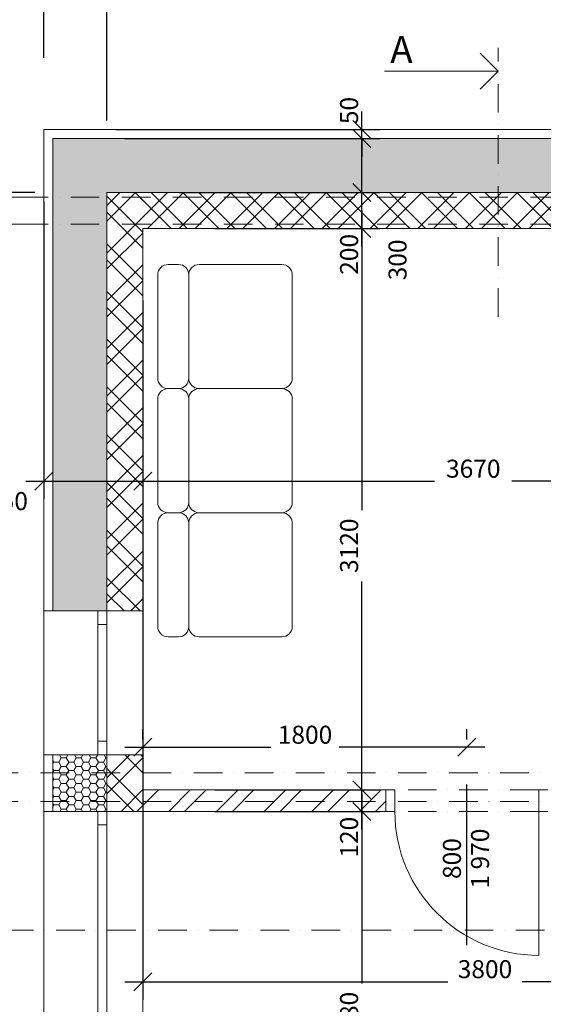
# Model space of a CAD drawing. Units: millimetres. Extents: x 114191 to 317776, y -204478 to -77436.
# Drawn here: x 188199 to 191109, y -133690 to -128217 of the extents above; entities that cross this region are included whole.
import ezdxf

# ---------------------------------------------------------------- set-up
doc = ezdxf.new("R2010")
doc.units = ezdxf.units.MM
doc.header["$MEASUREMENT"] = 0
doc.linetypes.add('Dot & Dashed', pattern=[283.75, 158.75, -62.5, 0, -62.5])
for name, color, linetype, lineweight in [('_HRUBÁ_Pen_No__2', 2, 'Continuous', 18), ('_NÁBYTOK_Pen_No__8', 8, 'Continuous', 18), ('_POPISY_Pen_No__7', 7, 'Continuous', 18), ('_PREKLAD_Pen_No__4', 4, 'Continuous', 18), ('_TENKA_Pen_No__2', 2, 'Continuous', 18), ('_TENKA_Pen_No__7', 7, 'Continuous', 18), ('_ŠRAFY_Pen_No__1', 1, 'Continuous', 18), ('ARCHICAD Doors_Pen_No__2', 2, 'Continuous', 18), ('ARCHICAD Doors_Pen_No__7', 7, 'Continuous', 18), ('ARCHICAD Windows_Pen_No__2', 2, 'Continuous', 18), ('ARCHICAD Windows_Pen_No__7', 7, 'Continuous', 18)]:
    doc.layers.add(name, color=color, linetype=linetype, lineweight=lineweight)
doc.layers.add('KÓTY', color=3, linetype='Continuous')
doc.styles.add('GENERATED_STYLE_1', font='ARIAL.TTF')
doc.styles.add('GENERATED_STYLE_3', font='ARIALBD.TTF')
doc.dimstyles.get("Standard").update_dxf_attribs({"dimtxt": 0.18, "dimasz": 0.18, "dimexe": 0.18, "dimexo": 0.0625, "dimgap": 0.09, "dimtad": 0, "dimtih": 1, "dimtoh": 1, "dimdec": 4, "dimzin": 0, "dimdsep": 46, "dimtxsty": 'Standard', "dimcen": 0.09, "dimadec": 0, "dimazin": 0, "dimtfac": 1, "dimtdec": 4, "dimtofl": 0, "dimtmove": 0, "dimatfit": 3, "dimfxl": 1, "dimtolj": 1, "dimtzin": 0, "dimarcsym": 0})
pattern_1 = [(0, (0, 0), (41.25, 23.8156985), [27.5, -55]), (120, (0, 0), (-41.25, 23.8156987), [27.5, -55]), (60, (0, 0), (9e-08, 47.6313972), [0, -55, 27.5, 0, 0, 0])]
pattern_2 = [(45, (0, 0), (-132.58252, 132.58252), []), (45, (88.39, 0), (-132.58252, 132.58252), [])]
pattern_3 = [(135, (0, 0), (132.58252, 132.58252), []), (135, (5e-15, 88.39), (132.58252, 132.58252), [])]

# ---------------------------------------------------------------- blocks, each defined once
blk = doc.blocks.new('_OBLIQUE')
at = {"color": 0, "linetype": 'ByBlock'}
blk.add_line((-0.5, -0.5), (0.5, 0.5), dxfattribs=at)
blk = doc.blocks.new('*D157')
at = {"layer": 'Defpoints', "color": 0}
for p in [(188883.7, -132618.2), (190099.3, -132618.2), (188883.7, -133998.2)]:
    blk.add_point(p, dxfattribs=at)
at = {"layer": 'KÓTY', "lineweight": -2}
for p, q in [((190099.3, -132518.2), (190099.3, -133574.1)), ((189283.7, -132618.2), (190199.3, -132618.2)), ((190099.3, -134098.2), (190099.3, -133970.8)), ((189283.7, -133998.2), (190199.3, -133998.2))]:
    blk.add_line(p, q, dxfattribs=at)
at = {"layer": 'KÓTY', "lineweight": -2, "xscale": 100, "yscale": 100, "zscale": 100}
for p, rotation in [((190099.3, -132618.2), 90), ((190099.3, -133998.2), 270)]:
    blk.add_blockref('_OBLIQUE', p, dxfattribs=dict(at, rotation=rotation))
at = {"layer": 'KÓTY', "insert": (190029.3, -133772.4), "char_height": 100, "attachment_point": 5, "rotation": 90}
blk.add_mtext('\\A1;1380', dxfattribs=at)
blk = doc.blocks.new('*D158')
at = {"layer": 'Defpoints', "color": 0}
for p in [(188883.7, -132498.2), (190099.3, -132498.2), (188883.7, -132618.2)]:
    blk.add_point(p, dxfattribs=at)
at = {"layer": 'KÓTY', "lineweight": -2}
for p, q in [((190099.3, -132718.2), (190099.3, -132398.2)), ((189283.7, -132498.2), (190199.3, -132498.2)), ((189283.7, -132618.2), (190199.3, -132618.2))]:
    blk.add_line(p, q, dxfattribs=at)
at = {"layer": 'KÓTY', "lineweight": -2, "xscale": 100, "yscale": 100, "zscale": 100}
for p, rotation in [((190099.3, -132498.2), 90), ((190099.3, -132618.2), 270)]:
    blk.add_blockref('_OBLIQUE', p, dxfattribs=dict(at, rotation=rotation))
at = {"layer": 'KÓTY', "insert": (190029.3, -132761.5), "char_height": 100, "attachment_point": 5, "rotation": 90}
blk.add_mtext('\\A1;120', dxfattribs=at)
blk = doc.blocks.new('*D159')
at = {"layer": 'Defpoints', "color": 0}
for p in [(188883.7, -129378.2), (190099.3, -129378.2), (188883.7, -132498.2)]:
    blk.add_point(p, dxfattribs=at)
at = {"layer": 'KÓTY', "lineweight": -2}
for p, q in [((190099.3, -129278.2), (190099.3, -130942.9)), ((189283.7, -129378.2), (190199.3, -129378.2)), ((190099.3, -132598.2), (190099.3, -131339.6)), ((189283.7, -132498.2), (190199.3, -132498.2))]:
    blk.add_line(p, q, dxfattribs=at)
at = {"layer": 'KÓTY', "lineweight": -2, "xscale": 100, "yscale": 100, "zscale": 100}
for p, rotation in [((190099.3, -129378.2), 90), ((190099.3, -132498.2), 270)]:
    blk.add_blockref('_OBLIQUE', p, dxfattribs=dict(at, rotation=rotation))
at = {"layer": 'KÓTY', "insert": (190029.3, -131141.3), "char_height": 100, "attachment_point": 5, "rotation": 90}
blk.add_mtext('\\A1;3120', dxfattribs=at)
blk = doc.blocks.new('*D160')
at = {"layer": 'Defpoints', "color": 0}
for p in [(188683.7, -129178.2), (190099.3, -129178.2), (188883.7, -129378.2)]:
    blk.add_point(p, dxfattribs=at)
at = {"layer": 'KÓTY', "lineweight": -2}
for p, q in [((190099.3, -129478.2), (190099.3, -129078.2)), ((189083.7, -129178.2), (190199.3, -129178.2)), ((189283.7, -129378.2), (190199.3, -129378.2))]:
    blk.add_line(p, q, dxfattribs=at)
at = {"layer": 'KÓTY', "lineweight": -2, "xscale": 100, "yscale": 100, "zscale": 100}
for p, rotation in [((190099.3, -129178.2), 90), ((190099.3, -129378.2), 270)]:
    blk.add_blockref('_OBLIQUE', p, dxfattribs=dict(at, rotation=rotation))
at = {"layer": 'KÓTY', "insert": (190029.3, -129521.5), "char_height": 100, "attachment_point": 5, "rotation": 90}
blk.add_mtext('\\A1;200', dxfattribs=at)
blk = doc.blocks.new('*D161')
at = {"layer": 'Defpoints', "color": 0}
for p in [(188383.7, -128878.2), (190099.3, -128878.2), (188683.7, -129178.2)]:
    blk.add_point(p, dxfattribs=at)
at = {"layer": 'KÓTY', "lineweight": -2}
for p, q in [((190099.3, -129278.2), (190099.3, -128778.2)), ((188783.7, -128878.2), (190199.3, -128878.2)), ((189083.7, -129178.2), (190199.3, -129178.2))]:
    blk.add_line(p, q, dxfattribs=at)
at = {"layer": 'KÓTY', "lineweight": -2, "xscale": 100, "yscale": 100, "zscale": 100}
for p, rotation in [((190099.3, -128878.2), 90), ((190099.3, -129178.2), 270)]:
    blk.add_blockref('_OBLIQUE', p, dxfattribs=dict(at, rotation=rotation))
at = {"layer": 'KÓTY', "insert": (190298.5, -129552.3), "char_height": 100, "attachment_point": 5, "rotation": 90}
blk.add_mtext('\\A1;300', dxfattribs=at)
blk = doc.blocks.new('*D162')
at = {"layer": 'Defpoints', "color": 0}
for p in [(188333.7, -128828.2), (190099.3, -128828.2), (188383.7, -128878.2)]:
    blk.add_point(p, dxfattribs=at)
at = {"layer": 'KÓTY', "lineweight": -2}
for p, q in [((190099.3, -128828.2), (190099.3, -128728.2)), ((188733.7, -128828.2), (190199.3, -128828.2)), ((188783.7, -128878.2), (190199.3, -128878.2)), ((190099.3, -128878.2), (190099.3, -128978.2))]:
    blk.add_line(p, q, dxfattribs=at)
at = {"layer": 'KÓTY', "lineweight": -2, "xscale": 100, "yscale": 100, "zscale": 100}
for p, rotation in [((190099.3, -128828.2), 270), ((190099.3, -128878.2), 90)]:
    blk.add_blockref('_OBLIQUE', p, dxfattribs=dict(at, rotation=rotation))
at = {"layer": 'KÓTY', "insert": (190029.3, -128721.9), "char_height": 100, "attachment_point": 5, "rotation": 90}
blk.add_mtext('\\A1;50', dxfattribs=at)
blk = doc.blocks.new('*D220')
at = {"layer": 'Defpoints', "color": 0}
for p in [(188333.7, -128828.2), (188883.7, -129378.2), (188883.7, -130782.9)]:
    blk.add_point(p, dxfattribs=at)
at = {"layer": 'KÓTY', "lineweight": -2}
for p, q in [((188333.7, -129228.2), (188333.7, -130882.9)), ((188883.7, -129778.2), (188883.7, -130882.9)), ((188233.7, -130782.9), (188983.7, -130782.9))]:
    blk.add_line(p, q, dxfattribs=at)
at = {"layer": 'KÓTY', "lineweight": -2, "xscale": 100, "yscale": 100, "zscale": 100, "rotation": 180}
blk.add_blockref('_OBLIQUE', (188333.7, -130782.9), dxfattribs=at)
at = {"layer": 'KÓTY', "lineweight": -2, "xscale": 100, "yscale": 100, "zscale": 100}
blk.add_blockref('_OBLIQUE', (188883.7, -130782.9), dxfattribs=at)
at = {"layer": 'KÓTY', "insert": (188130.9, -130893.1), "char_height": 100, "attachment_point": 5}
blk.add_mtext('\\A1;550', dxfattribs=at)
blk = doc.blocks.new('*D221')
at = {"layer": 'Defpoints', "color": 0}
for p in [(188883.7, -129378.2), (192553.7, -129378.2), (192553.7, -130782.9)]:
    blk.add_point(p, dxfattribs=at)
at = {"layer": 'KÓTY', "lineweight": -2}
for p, q in [((188883.7, -129778.2), (188883.7, -130882.9)), ((192553.7, -129778.2), (192553.7, -130882.9)), ((188783.7, -130782.9), (190504.5, -130782.9)), ((192653.7, -130782.9), (190934.5, -130782.9))]:
    blk.add_line(p, q, dxfattribs=at)
at = {"layer": 'KÓTY', "lineweight": -2, "xscale": 100, "yscale": 100, "zscale": 100, "rotation": 180}
blk.add_blockref('_OBLIQUE', (188883.7, -130782.9), dxfattribs=at)
at = {"layer": 'KÓTY', "lineweight": -2, "xscale": 100, "yscale": 100, "zscale": 100}
blk.add_blockref('_OBLIQUE', (192553.7, -130782.9), dxfattribs=at)
at = {"layer": 'KÓTY', "insert": (190719.5, -130712.9), "char_height": 100, "attachment_point": 5}
blk.add_mtext('\\A1;3670', dxfattribs=at)
blk = doc.blocks.new('*D231')
at = {"layer": 'Defpoints', "color": 0}
for p in [(188883.7, -129378.2), (192683.7, -132483.2), (192683.7, -133565)]:
    blk.add_point(p, dxfattribs=at)
at = {"layer": 'KÓTY', "lineweight": -2}
for p, q in [((188883.7, -129778.2), (188883.7, -133665)), ((192683.7, -132883.2), (192683.7, -133665)), ((188783.7, -133565), (190577.8, -133565)), ((192783.7, -133565), (190991.1, -133565))]:
    blk.add_line(p, q, dxfattribs=at)
at = {"layer": 'KÓTY', "lineweight": -2, "xscale": 100, "yscale": 100, "zscale": 100, "rotation": 180}
blk.add_blockref('_OBLIQUE', (188883.7, -133565), dxfattribs=at)
at = {"layer": 'KÓTY', "lineweight": -2, "xscale": 100, "yscale": 100, "zscale": 100}
blk.add_blockref('_OBLIQUE', (192683.7, -133565), dxfattribs=at)
at = {"layer": 'KÓTY', "insert": (190784.5, -133495), "char_height": 100, "attachment_point": 5}
blk.add_mtext('\\A1;3800', dxfattribs=at)
blk = doc.blocks.new('*D252')
at = {"layer": 'Defpoints', "color": 0}
for p in [(188683.7, -127471), (188333.7, -128828.2), (188683.7, -129178.2)]:
    blk.add_point(p, dxfattribs=at)
at = {"layer": 'KÓTY', "lineweight": -2}
for p, q in [((188333.7, -128428.2), (188333.7, -127371)), ((188683.7, -128778.2), (188683.7, -127371)), ((188233.7, -127471), (188344.2, -127471)), ((188783.7, -127471), (188674.2, -127471))]:
    blk.add_line(p, q, dxfattribs=at)
at = {"layer": 'KÓTY', "lineweight": -2, "xscale": 100, "yscale": 100, "zscale": 100, "rotation": 180}
blk.add_blockref('_OBLIQUE', (188333.7, -127471), dxfattribs=at)
at = {"layer": 'KÓTY', "lineweight": -2, "xscale": 100, "yscale": 100, "zscale": 100}
blk.add_blockref('_OBLIQUE', (188683.7, -127471), dxfattribs=at)
at = {"layer": 'KÓTY', "insert": (188509.2, -127401), "char_height": 100, "attachment_point": 5}
blk.add_mtext('\\A1;350', dxfattribs=at)
blk = doc.blocks.new('*D253')
at = {"layer": 'Defpoints', "color": 0}
for p in [(202483.7, -127471), (188683.7, -129178.2), (202483.7, -129178.2)]:
    blk.add_point(p, dxfattribs=at)
at = {"layer": 'KÓTY', "lineweight": -2}
for p, q in [((188683.7, -128778.2), (188683.7, -127371)), ((202483.7, -128778.2), (202483.7, -127371)), ((188583.7, -127471), (195344.6, -127471)), ((202583.7, -127471), (195824.6, -127471))]:
    blk.add_line(p, q, dxfattribs=at)
at = {"layer": 'KÓTY', "lineweight": -2, "xscale": 100, "yscale": 100, "zscale": 100, "rotation": 180}
blk.add_blockref('_OBLIQUE', (188683.7, -127471), dxfattribs=at)
at = {"layer": 'KÓTY', "lineweight": -2, "xscale": 100, "yscale": 100, "zscale": 100}
blk.add_blockref('_OBLIQUE', (202483.7, -127471), dxfattribs=at)
at = {"layer": 'KÓTY', "insert": (195584.6, -127401), "char_height": 100, "attachment_point": 5}
blk.add_mtext('\\A1;13800', dxfattribs=at)
blk = doc.blocks.new('*D255')
at = {"layer": 'Defpoints', "color": 0}
for p in [(202833.7, -127187.8), (188333.7, -128828.2), (202833.7, -128828.2)]:
    blk.add_point(p, dxfattribs=at)
at = {"layer": 'KÓTY', "lineweight": -2}
for p, q in [((188333.7, -128428.2), (188333.7, -127087.8)), ((202833.7, -128428.2), (202833.7, -127087.8)), ((188233.7, -127187.8), (195344.6, -127187.8)), ((202933.7, -127187.8), (195824.6, -127187.8))]:
    blk.add_line(p, q, dxfattribs=at)
at = {"layer": 'KÓTY', "lineweight": -2, "xscale": 100, "yscale": 100, "zscale": 100, "rotation": 180}
blk.add_blockref('_OBLIQUE', (188333.7, -127187.8), dxfattribs=at)
at = {"layer": 'KÓTY', "lineweight": -2, "xscale": 100, "yscale": 100, "zscale": 100}
blk.add_blockref('_OBLIQUE', (202833.7, -127187.8), dxfattribs=at)
at = {"layer": 'KÓTY', "insert": (195584.6, -127117.8), "char_height": 100, "attachment_point": 5}
blk.add_mtext('\\A1;14500', dxfattribs=at)
blk = doc.blocks.new('*D297')
at = {"layer": 'Defpoints', "color": 0}
for p in [(187142.8, -132618.2), (188333.7, -132618.2), (188333.7, -133918.2)]:
    blk.add_point(p, dxfattribs=at)
at = {"layer": 'KÓTY', "lineweight": -2}
for p, q in [((187142.8, -132518.2), (187142.8, -133077.4)), ((187933.7, -132618.2), (187042.8, -132618.2)), ((187142.8, -134018.2), (187142.8, -133457.4)), ((187933.7, -133918.2), (187042.8, -133918.2))]:
    blk.add_line(p, q, dxfattribs=at)
at = {"layer": 'KÓTY', "lineweight": -2, "xscale": 100, "yscale": 100, "zscale": 100}
for p, rotation in [((187142.8, -132618.2), 90), ((187142.8, -133918.2), 270)]:
    blk.add_blockref('_OBLIQUE', p, dxfattribs=dict(at, rotation=rotation))
at = {"layer": 'KÓTY', "insert": (187072.8, -133267.4), "char_height": 100, "attachment_point": 5, "rotation": 90}
blk.add_mtext('\\A1;1300', dxfattribs=at)
blk = doc.blocks.new('*D298')
at = {"layer": 'Defpoints', "color": 0}
for p in [(187142.8, -132303.2), (188333.7, -132303.2), (188333.7, -132618.2)]:
    blk.add_point(p, dxfattribs=at)
at = {"layer": 'KÓTY', "lineweight": -2}
for p, q in [((187142.8, -132203.2), (187142.8, -132303.5)), ((187933.7, -132303.2), (187042.8, -132303.2)), ((187933.7, -132618.2), (187042.8, -132618.2)), ((187142.8, -132718.2), (187142.8, -132616.8))]:
    blk.add_line(p, q, dxfattribs=at)
at = {"layer": 'KÓTY', "lineweight": -2, "xscale": 100, "yscale": 100, "zscale": 100}
for p, rotation in [((187142.8, -132303.2), 90), ((187142.8, -132618.2), 270)]:
    blk.add_blockref('_OBLIQUE', p, dxfattribs=dict(at, rotation=rotation))
at = {"layer": 'KÓTY', "insert": (187072.8, -132460.1), "char_height": 100, "attachment_point": 5, "rotation": 90}
blk.add_mtext('\\A1;315', dxfattribs=at)
blk = doc.blocks.new('*D299')
at = {"layer": 'Defpoints', "color": 0}
for p in [(187142.8, -131503.2), (188333.7, -131503.2), (188333.7, -132303.2)]:
    blk.add_point(p, dxfattribs=at)
at = {"layer": 'KÓTY', "lineweight": -2}
for p, q in [((187142.8, -131403.2), (187142.8, -131746)), ((187933.7, -131503.2), (187042.8, -131503.2)), ((187142.8, -132403.2), (187142.8, -132059.3)), ((187933.7, -132303.2), (187042.8, -132303.2))]:
    blk.add_line(p, q, dxfattribs=at)
at = {"layer": 'KÓTY', "lineweight": -2, "xscale": 100, "yscale": 100, "zscale": 100}
for p, rotation in [((187142.8, -131503.2), 90), ((187142.8, -132303.2), 270)]:
    blk.add_blockref('_OBLIQUE', p, dxfattribs=dict(at, rotation=rotation))
at = {"layer": 'KÓTY', "insert": (187072.8, -131902.6), "char_height": 100, "attachment_point": 5, "rotation": 90}
blk.add_mtext('\\A1;800', dxfattribs=at)
blk = doc.blocks.new('*D300')
at = {"layer": 'Defpoints', "color": 0}
for p in [(187142.8, -129178.2), (188683.7, -129178.2), (188333.7, -131503.2)]:
    blk.add_point(p, dxfattribs=at)
at = {"layer": 'KÓTY', "lineweight": -2}
for p, q in [((187142.8, -129078.2), (187142.8, -130116.5)), ((188283.7, -129178.2), (187042.8, -129178.2)), ((187142.8, -131603.2), (187142.8, -130563.2)), ((187933.7, -131503.2), (187042.8, -131503.2))]:
    blk.add_line(p, q, dxfattribs=at)
at = {"layer": 'KÓTY', "lineweight": -2, "xscale": 100, "yscale": 100, "zscale": 100}
for p, rotation in [((187142.8, -129178.2), 90), ((187142.8, -131503.2), 270)]:
    blk.add_blockref('_OBLIQUE', p, dxfattribs=dict(at, rotation=rotation))
at = {"layer": 'KÓTY', "insert": (187072.8, -130339.9), "char_height": 100, "attachment_point": 5, "rotation": 90}
blk.add_mtext('\\A1;2325', dxfattribs=at)
blk = doc.blocks.new('*D301')
at = {"layer": 'Defpoints', "color": 0}
for p in [(187142.8, -128828.2), (188333.7, -128828.2), (188683.7, -129178.2)]:
    blk.add_point(p, dxfattribs=at)
at = {"layer": 'KÓTY', "lineweight": -2}
for p, q in [((187142.8, -128728.2), (187142.8, -128837.6)), ((187933.7, -128828.2), (187042.8, -128828.2)), ((187142.8, -129278.2), (187142.8, -129167.6)), ((188283.7, -129178.2), (187042.8, -129178.2))]:
    blk.add_line(p, q, dxfattribs=at)
at = {"layer": 'KÓTY', "lineweight": -2, "xscale": 100, "yscale": 100, "zscale": 100}
for p, rotation in [((187142.8, -128828.2), 90), ((187142.8, -129178.2), 270)]:
    blk.add_blockref('_OBLIQUE', p, dxfattribs=dict(at, rotation=rotation))
at = {"layer": 'KÓTY', "insert": (187072.8, -129002.6), "char_height": 100, "attachment_point": 5, "rotation": 90}
blk.add_mtext('\\A1;350', dxfattribs=at)
blk = doc.blocks.new('*D305')
at = {"layer": 'Defpoints', "color": 0}
for p in [(186846.6, -129178.2), (188683.7, -129178.2), (188683.7, -137378.2)]:
    blk.add_point(p, dxfattribs=at)
at = {"layer": 'KÓTY', "lineweight": -2}
for p, q in [((186846.6, -129078.2), (186846.6, -133070.7)), ((188283.7, -129178.2), (186746.6, -129178.2)), ((186846.6, -137478.2), (186846.6, -133484)), ((188283.7, -137378.2), (186746.6, -137378.2))]:
    blk.add_line(p, q, dxfattribs=at)
at = {"layer": 'KÓTY', "lineweight": -2, "xscale": 100, "yscale": 100, "zscale": 100}
for p, rotation in [((186846.6, -129178.2), 90), ((186846.6, -137378.2), 270)]:
    blk.add_blockref('_OBLIQUE', p, dxfattribs=dict(at, rotation=rotation))
at = {"layer": 'KÓTY', "insert": (186776.6, -133277.4), "char_height": 100, "attachment_point": 5, "rotation": 90}
blk.add_mtext('\\A1;8200', dxfattribs=at)
blk = doc.blocks.new('*D306')
at = {"layer": 'Defpoints', "color": 0}
for p in [(186846.6, -128828.2), (188333.7, -128828.2), (188683.7, -129178.2)]:
    blk.add_point(p, dxfattribs=at)
at = {"layer": 'KÓTY', "lineweight": -2}
for p, q in [((186846.6, -128728.2), (186846.6, -128837.6)), ((187933.7, -128828.2), (186746.6, -128828.2)), ((186846.6, -129278.2), (186846.6, -129167.6)), ((188283.7, -129178.2), (186746.6, -129178.2))]:
    blk.add_line(p, q, dxfattribs=at)
at = {"layer": 'KÓTY', "lineweight": -2, "xscale": 100, "yscale": 100, "zscale": 100}
for p, rotation in [((186846.6, -128828.2), 90), ((186846.6, -129178.2), 270)]:
    blk.add_blockref('_OBLIQUE', p, dxfattribs=dict(at, rotation=rotation))
at = {"layer": 'KÓTY', "insert": (186776.6, -129002.6), "char_height": 100, "attachment_point": 5, "rotation": 90}
blk.add_mtext('\\A1;350', dxfattribs=at)
blk = doc.blocks.new('*D308')
at = {"layer": 'Defpoints', "color": 0}
for p in [(186556.3, -128828.2), (188333.7, -128828.2), (188333.7, -137728.2)]:
    blk.add_point(p, dxfattribs=at)
at = {"layer": 'KÓTY', "lineweight": -2}
for p, q in [((186556.3, -128728.2), (186556.3, -133070.7)), ((187933.7, -128828.2), (186456.3, -128828.2)), ((186556.3, -137828.2), (186556.3, -133484)), ((187933.7, -137728.2), (186456.3, -137728.2))]:
    blk.add_line(p, q, dxfattribs=at)
at = {"layer": 'KÓTY', "lineweight": -2, "xscale": 100, "yscale": 100, "zscale": 100}
for p, rotation in [((186556.3, -128828.2), 90), ((186556.3, -137728.2), 270)]:
    blk.add_blockref('_OBLIQUE', p, dxfattribs=dict(at, rotation=rotation))
at = {"layer": 'KÓTY', "insert": (186486.3, -133277.4), "char_height": 100, "attachment_point": 5, "rotation": 90}
blk.add_mtext('\\A1;8900', dxfattribs=at)
blk = doc.blocks.new('*D309')
at = {"layer": 'Defpoints', "color": 0}
for p in [(186276.1, -128828.2), (188333.7, -128828.2), (192233.7, -138958.2)]:
    blk.add_point(p, dxfattribs=at)
at = {"layer": 'KÓTY', "lineweight": -2}
for p, q in [((186276.1, -128728.2), (186276.1, -133668.9)), ((187933.7, -128828.2), (186176.1, -128828.2)), ((186276.1, -139058.2), (186276.1, -134115.5)), ((191833.7, -138958.2), (186176.1, -138958.2))]:
    blk.add_line(p, q, dxfattribs=at)
at = {"layer": 'KÓTY', "lineweight": -2, "xscale": 100, "yscale": 100, "zscale": 100}
for p, rotation in [((186276.1, -128828.2), 90), ((186276.1, -138958.2), 270)]:
    blk.add_blockref('_OBLIQUE', p, dxfattribs=dict(at, rotation=rotation))
at = {"layer": 'KÓTY', "insert": (186206.1, -133892.2), "char_height": 100, "attachment_point": 5, "rotation": 90}
blk.add_mtext('\\A1;10130', dxfattribs=at)
blk = doc.blocks.new('*D371')
at = {"layer": 'Defpoints', "color": 0}
for p in [(190683.7, -132261.7), (188883.7, -132618.2), (190683.7, -132618.2)]:
    blk.add_point(p, dxfattribs=at)
at = {"layer": 'KÓTY', "lineweight": -2}
for p, q in [((188883.7, -132218.2), (188883.7, -132161.7)), ((190683.7, -132218.2), (190683.7, -132161.7)), ((188783.7, -132261.7), (189594.5, -132261.7)), ((190783.7, -132261.7), (189974.5, -132261.7))]:
    blk.add_line(p, q, dxfattribs=at)
at = {"layer": 'KÓTY', "lineweight": -2, "xscale": 100, "yscale": 100, "zscale": 100, "rotation": 180}
blk.add_blockref('_OBLIQUE', (188883.7, -132261.7), dxfattribs=at)
at = {"layer": 'KÓTY', "lineweight": -2, "xscale": 100, "yscale": 100, "zscale": 100}
blk.add_blockref('_OBLIQUE', (190683.7, -132261.7), dxfattribs=at)
at = {"layer": 'KÓTY', "insert": (189784.5, -132191.7), "char_height": 100, "attachment_point": 5}
blk.add_mtext('\\A1;1800', dxfattribs=at)

msp = doc.modelspace()

# ---------------------------------------------------------------- hatches: boundary and pattern name
at = {"layer": '_ŠRAFY_Pen_No__1', "linetype": 'Continuous', "lineweight": 18}
h = msp.add_hatch(dxfattribs=at)
h.set_pattern_fill('HONEY', color=1, style=0, pattern_type=2)
h.set_pattern_definition(pattern_1)
h.paths.add_polyline_path([(188383.7, -128878.2), (202483.7, -128878.2), (202483.7, -129178.2), (188383.7, -129178.2)])
h = msp.add_hatch(dxfattribs=at)
h.set_pattern_fill('HONEY', color=1, style=0, pattern_type=2)
h.set_pattern_definition(pattern_1)
h.paths.add_polyline_path([(188383.7, -131503.2), (188683.7, -131503.2), (188683.7, -129178.2), (188383.7, -129178.2)])
h = msp.add_hatch(dxfattribs=at)
h.set_pattern_fill('ANSI32', color=1, style=0, pattern_type=2)
h.set_pattern_definition(pattern_2)
h.paths.add_polyline_path([(202283.7, -129378.2), (202483.7, -129178.2), (188683.7, -129178.2), (188883.7, -129378.2)])
h = msp.add_hatch(dxfattribs=at)
h.set_pattern_fill('ANSI32', color=1, style=0, pattern_type=2)
h.set_pattern_definition(pattern_2)
h.paths.add_polyline_path([(188683.7, -129178.2), (188883.7, -129178.2), (188883.7, -131503.2), (188683.7, -131503.2)])
h = msp.add_hatch(dxfattribs=at)
h.set_pattern_fill('ANSI32_OPACNE', color=1, style=0, pattern_type=2)
h.set_pattern_definition(pattern_3)
h.paths.add_polyline_path([(202283.7, -129378.2), (202483.7, -129178.2), (188683.7, -129178.2), (188883.7, -129378.2)])
h = msp.add_hatch(dxfattribs=at)
h.set_pattern_fill('ANSI32_OPACNE', color=1, style=0, pattern_type=2)
h.set_pattern_definition(pattern_3)
h.paths.add_polyline_path([(188683.7, -129178.2), (188883.7, -129178.2), (188883.7, -131503.2), (188683.7, -131503.2)])
h = msp.add_hatch(dxfattribs=at)
h.set_pattern_fill('HONEY', color=1, style=0, pattern_type=2)
h.set_pattern_definition(pattern_1)
h.paths.add_polyline_path([(188383.7, -132618.2), (188683.7, -132618.2), (188683.7, -132303.2), (188383.7, -132303.2)])
h = msp.add_hatch(dxfattribs=at)
h.set_pattern_fill('ANSI32', color=1, style=0, pattern_type=2)
h.set_pattern_definition(pattern_2)
h.paths.add_polyline_path([(188683.7, -132303.2), (188883.7, -132303.2), (188883.7, -132618.2), (188683.7, -132618.2)])
h = msp.add_hatch(dxfattribs=at)
h.set_pattern_fill('ANSI32_OPACNE', color=1, style=0, pattern_type=2)
h.set_pattern_definition(pattern_3)
h.paths.add_polyline_path([(188683.7, -132303.2), (188883.7, -132303.2), (188883.7, -132618.2), (188683.7, -132618.2)])
h = msp.add_hatch(dxfattribs=at)
h.set_pattern_fill('ANSI32', color=1, style=0, pattern_type=2)
h.set_pattern_definition(pattern_2)
h.paths.add_polyline_path([(190233.7, -132498.2), (188883.7, -132498.2), (188883.7, -132618.2), (190233.7, -132618.2)])

# ---------------------------------------------------------------- linework, layer by layer
at = {"layer": '_HRUBÁ_Pen_No__2', "color": 2, "linetype": 'Dot & Dashed', "lineweight": 18}
msp.add_line((190857.9, -129869), (190857.9, -128373.2), dxfattribs=at)
at = {"layer": '_HRUBÁ_Pen_No__2', "color": 2, "linetype": 'Continuous', "lineweight": 18}
for p, q in [((188633.7, -131503.2), (188333.7, -131503.2)), ((188683.7, -131503.2), (188633.7, -131503.2)), ((188883.7, -131503.2), (188683.7, -131503.2)), ((188633.7, -132303.2), (188333.7, -132303.2)), ((188683.7, -132303.2), (188633.7, -132303.2)), ((188883.7, -132303.2), (188683.7, -132303.2)), ((190233.7, -132498.2), (190221.7, -132498.2)), ((190233.7, -132618.2), (190233.7, -132498.2)), ((188633.7, -132618.2), (188333.7, -132618.2)), ((188683.7, -132618.2), (188633.7, -132618.2)), ((188883.7, -132618.2), (188683.7, -132618.2)), ((190233.7, -132618.2), (190221.7, -132618.2))]:
    msp.add_line(p, q, dxfattribs=at)
at = {"layer": '_HRUBÁ_Pen_No__2', "color": 2, "linetype": 'Continuous', "lineweight": 18, "flags": 128}
for points in [[(188333.7, -128828.2), (188333.7, -131503.2)], [(202833.7, -128828.2), (188333.7, -128828.2)], [(188883.7, -131503.2), (188883.7, -129378.2)], [(188883.7, -129378.2), (192553.7, -129378.2)], [(188333.7, -132303.2), (188333.7, -132618.2)], [(188883.7, -132498.2), (188883.7, -132303.2)], [(190233.7, -132498.2), (188883.7, -132498.2)], [(188883.7, -132618.2), (190233.7, -132618.2)]]:
    msp.add_lwpolyline(points, dxfattribs=at)
at = {"layer": '_NÁBYTOK_Pen_No__8', "color": 8, "linetype": 'Continuous', "lineweight": 18, "flags": 128}
for points in [[(189138.3, -129635.2), (189138.3, -130210.2, -0.414214), (189080.8, -130267.7), (189023.3, -130267.7, -0.414214), (188965.8, -130210.2), (188965.8, -129635.2, -0.414214), (189023.3, -129577.7), (189080.8, -129577.7, -0.414214)], [(189713.3, -129635.2), (189713.3, -130210.2, -0.414214), (189655.8, -130267.7), (189195.8, -130267.7, -0.414214), (189138.3, -130210.2), (189138.3, -129635.2, -0.414214), (189195.8, -129577.7), (189655.8, -129577.7, -0.414214)], [(189138.3, -130325.2), (189138.3, -130900.2, -0.414214), (189080.8, -130957.7), (189023.3, -130957.7, -0.414214), (188965.8, -130900.2), (188965.8, -130325.2, -0.414214), (189023.3, -130267.7), (189080.8, -130267.7, -0.414214)], [(189713.3, -130325.2), (189713.3, -130900.2, -0.414214), (189655.8, -130957.7), (189195.8, -130957.7, -0.414214), (189138.3, -130900.2), (189138.3, -130325.2, -0.414214), (189195.8, -130267.7), (189655.8, -130267.7, -0.414214)], [(189138.3, -131015.2), (189138.3, -131590.2, -0.414214), (189080.8, -131647.7), (189023.3, -131647.7, -0.414214), (188965.8, -131590.2), (188965.8, -131015.2, -0.414214), (189023.3, -130957.7), (189080.8, -130957.7, -0.414214)], [(189713.3, -131015.2), (189713.3, -131590.2, -0.414214), (189655.8, -131647.7), (189195.8, -131647.7, -0.414214), (189138.3, -131590.2), (189138.3, -131015.2, -0.414214), (189195.8, -130957.7), (189655.8, -130957.7, -0.414214)]]:
    msp.add_lwpolyline(points, format="xyb", close=True, dxfattribs=at)
at = {"layer": '_PREKLAD_Pen_No__4', "color": 4, "linetype": 'Dot & Dashed', "lineweight": 18}
for p, q in [((202833.7, -129203.2), (188333.7, -129203.2)), ((202833.7, -129353.2), (188333.7, -129353.2)), ((203233.7, -132403.2), (187933.7, -132403.2)), ((191083.7, -132498.2), (190283.7, -132498.2)), ((203233.7, -132563.2), (187933.7, -132563.2)), ((191083.7, -132618.2), (190283.7, -132618.2)), ((187833.7, -133278.2), (203333.7, -133278.2))]:
    msp.add_line(p, q, dxfattribs=at)
at = {"layer": '_TENKA_Pen_No__2', "color": 2, "linetype": 'Continuous', "lineweight": 18}
for p, q in [((190857.9, -128502.7), (190757.9, -128402.7)), ((190225.5, -128502.7), (190857.9, -128502.7)), ((190857.9, -128502.7), (190757.9, -128602.7))]:
    msp.add_line(p, q, dxfattribs=at)
at = {"layer": '_TENKA_Pen_No__7', "color": 7, "linetype": 'Continuous', "lineweight": 18}
for p, q in [((188383.7, -128878.2), (188383.7, -131503.2)), ((202783.7, -128878.2), (188383.7, -128878.2)), ((188333.7, -129203.2), (187933.7, -129203.2)), ((202483.7, -129178.2), (188683.7, -129178.2)), ((188683.7, -129178.2), (188683.7, -131503.2)), ((188333.7, -129353.2), (187933.7, -129353.2)), ((188383.7, -132303.2), (188383.7, -132618.2)), ((188683.7, -132303.2), (188683.7, -132618.2)), ((188883.7, -132498.2), (188883.7, -132618.2))]:
    msp.add_line(p, q, dxfattribs=at)
at = {"layer": 'ARCHICAD Doors_Pen_No__2', "color": 2, "linetype": 'Continuous', "lineweight": 18}
for p, q in [((190233.7, -132498.2), (190221.7, -132498.2)), ((190233.7, -132498.2), (190221.7, -132498.2)), ((190233.7, -132618.2), (190233.7, -132498.2)), ((190233.7, -132618.2), (190233.7, -132498.2)), ((190233.7, -132618.2), (190221.7, -132618.2)), ((190233.7, -132618.2), (190221.7, -132618.2))]:
    msp.add_line(p, q, dxfattribs=at)
at = {"layer": 'ARCHICAD Doors_Pen_No__7', "color": 7, "linetype": 'Continuous', "lineweight": 18}
for p, q in [((190233.7, -132498.2), (190283.7, -132498.2)), ((190233.7, -132618.2), (190233.7, -132498.2)), ((190283.7, -132498.2), (190283.7, -132618.2)), ((191083.7, -132618.2), (191083.7, -132498.2)), ((191083.7, -132498.2), (191133.7, -132498.2)), ((190283.7, -132618.2), (190233.7, -132618.2)), ((191133.7, -132618.2), (191083.7, -132618.2)), ((191083.7, -132618.2), (191083.7, -133418.2))]:
    msp.add_line(p, q, dxfattribs=at)
msp.add_arc((191083.7, -132618.2), 800, 180, 270, dxfattribs=at)
at = {"layer": 'ARCHICAD Windows_Pen_No__2', "color": 2, "linetype": 'Continuous', "lineweight": 18}
for p, q in [((188633.7, -131503.2), (188333.7, -131503.2)), ((188683.7, -131503.2), (188633.7, -131503.2)), ((188683.7, -131503.2), (188633.7, -131503.2)), ((188883.7, -131503.2), (188683.7, -131503.2)), ((188633.7, -132303.2), (188333.7, -132303.2)), ((188683.7, -132303.2), (188633.7, -132303.2)), ((188683.7, -132303.2), (188633.7, -132303.2)), ((188883.7, -132303.2), (188683.7, -132303.2)), ((188633.7, -132618.2), (188333.7, -132618.2)), ((188683.7, -132618.2), (188633.7, -132618.2)), ((188683.7, -132618.2), (188633.7, -132618.2)), ((188883.7, -132618.2), (188683.7, -132618.2))]:
    msp.add_line(p, q, dxfattribs=at)
at = {"layer": 'ARCHICAD Windows_Pen_No__7', "color": 7, "linetype": 'Continuous', "lineweight": 18}
for p, q in [((188333.7, -132303.2), (188333.7, -131503.2)), ((188633.7, -131503.2), (188633.7, -131578.2)), ((188683.7, -131578.2), (188683.7, -131503.2)), ((188883.7, -132303.2), (188883.7, -131503.2)), ((188633.7, -131578.2), (188683.7, -131578.2)), ((188633.7, -131578.2), (188633.7, -132228.2)), ((188683.7, -132228.2), (188683.7, -131578.2)), ((188683.7, -132228.2), (188633.7, -132228.2)), ((188633.7, -132228.2), (188633.7, -132303.2)), ((188683.7, -132303.2), (188683.7, -132228.2)), ((188333.7, -133918.2), (188333.7, -132618.2)), ((188633.7, -132618.2), (188633.7, -132693.2)), ((188683.7, -132693.2), (188683.7, -132618.2)), ((188883.7, -133918.2), (188883.7, -132618.2)), ((188633.7, -132693.2), (188683.7, -132693.2)), ((188633.7, -132693.2), (188633.7, -133843.2)), ((188683.7, -133843.2), (188683.7, -132693.2))]:
    msp.add_line(p, q, dxfattribs=at)
at = {"layer": 'KÓTY'}
msp.add_line((190683.7, -133362.3), (190683.7, -132467.8), dxfattribs=at)

# ---------------------------------------------------------------- texts
at = {"layer": '_POPISY_Pen_No__7', "color": 7, "linetype": 'Continuous', "lineweight": 18, "insert": (190382.5, -128382.4), "char_height": 150, "attachment_point": 6, "style": 'GENERATED_STYLE_3'}
msp.add_mtext('\\A1;A', dxfattribs=at)
at = {"layer": 'KÓTY', "insert": (190679, -132880.3), "char_height": 100, "attachment_point": 5, "rotation": 90, "line_spacing_factor": 0.938049, "style": 'GENERATED_STYLE_1'}
msp.add_mtext('\\A1;800\\P1 970', dxfattribs=at)

# ---------------------------------------------------------------- dimensions: what is measured, and where the dimension line sits
at = {"layer": 'KÓTY'}
for base, p1, p2, picture, middle in [((202833.7, -127187.8), (188333.7, -128828.2), (202833.7, -128828.2), '*D255', (195584.6, -127117.8)), ((188683.7, -127471), (188333.7, -128828.2), (188683.7, -129178.2), '*D252', (188509.2, -127401)), ((202483.7, -127471), (188683.7, -129178.2), (202483.7, -129178.2), '*D253', (195584.6, -127401)), ((188883.7, -130782.9), (188333.7, -128828.2), (188883.7, -129378.2), '*D220', (188130.9, -130893.1)), ((192553.7, -130782.9), (188883.7, -129378.2), (192553.7, -129378.2), '*D221', (190719.5, -130712.9)), ((192683.7, -133565), (188883.7, -129378.2), (192683.7, -132483.2), '*D231', (190784.5, -133495)), ((190683.7, -132261.7), (188883.7, -132618.2), (190683.7, -132618.2), '*D371', (189784.5, -132191.7))]:
    dim = msp.add_linear_dim(base=base, p1=p1, p2=p2, dimstyle='Standard', override={"dimtxt": 100, "dimasz": 100, "dimexe": 100, "dimexo": 400, "dimgap": 40, "dimtad": 1, "dimtih": 0, "dimtoh": 0, "dimdec": 0, "dimblk1": 'OBLIQUE', "dimblk2": 'OBLIQUE', "dimsah": 1, "dimdle": 100, "dimclrd": 256, "dimclre": 256, "dimclrt": 256, "dimtdec": 0, "dimtmove": 2}, dxfattribs=at)
    dim.commit()
    dim.dimension.update_dxf_attribs({"geometry": picture, "text_midpoint": middle, "dimtype": 160})
for base, p1, p2, picture, middle in [((190099.3, -128828.2), (188383.7, -128878.2), (188333.7, -128828.2), '*D162', (190029.3, -128721.9)), ((186276.1, -128828.2), (192233.7, -138958.2), (188333.7, -128828.2), '*D309', (186206.1, -133892.2)), ((186556.3, -128828.2), (188333.7, -137728.2), (188333.7, -128828.2), '*D308', (186486.3, -133277.4)), ((186846.6, -128828.2), (188683.7, -129178.2), (188333.7, -128828.2), '*D306', (186776.6, -129002.6)), ((187142.8, -128828.2), (188683.7, -129178.2), (188333.7, -128828.2), '*D301', (187072.8, -129002.6)), ((190099.3, -128878.2), (188683.7, -129178.2), (188383.7, -128878.2), '*D161', (190298.5, -129552.3)), ((186846.6, -129178.2), (188683.7, -137378.2), (188683.7, -129178.2), '*D305', (186776.6, -133277.4)), ((187142.8, -129178.2), (188333.7, -131503.2), (188683.7, -129178.2), '*D300', (187072.8, -130339.9)), ((190099.3, -129178.2), (188883.7, -129378.2), (188683.7, -129178.2), '*D160', (190029.3, -129521.5)), ((190099.3, -129378.2), (188883.7, -132498.2), (188883.7, -129378.2), '*D159', (190029.3, -131141.3)), ((187142.8, -131503.2), (188333.7, -132303.2), (188333.7, -131503.2), '*D299', (187072.8, -131902.6)), ((187142.8, -132303.2), (188333.7, -132618.2), (188333.7, -132303.2), '*D298', (187072.8, -132460.1)), ((190099.3, -132498.2), (188883.7, -132618.2), (188883.7, -132498.2), '*D158', (190029.3, -132761.5)), ((187142.8, -132618.2), (188333.7, -133918.2), (188333.7, -132618.2), '*D297', (187072.8, -133267.4)), ((190099.3, -132618.2), (188883.7, -133998.2), (188883.7, -132618.2), '*D157', (190029.3, -133772.4))]:
    dim = msp.add_linear_dim(base=base, p1=p1, p2=p2, angle=90, dimstyle='Standard', override={"dimtxt": 100, "dimasz": 100, "dimexe": 100, "dimexo": 400, "dimgap": 40, "dimtad": 1, "dimtih": 0, "dimtoh": 0, "dimdec": 0, "dimblk1": 'OBLIQUE', "dimblk2": 'OBLIQUE', "dimsah": 1, "dimdle": 100, "dimclrd": 256, "dimclre": 256, "dimclrt": 256, "dimtdec": 0, "dimtmove": 2}, dxfattribs=at)
    dim.commit()
    dim.dimension.update_dxf_attribs({"geometry": picture, "text_midpoint": middle, "dimtype": 160})

doc.saveas('drawing.dxf')
